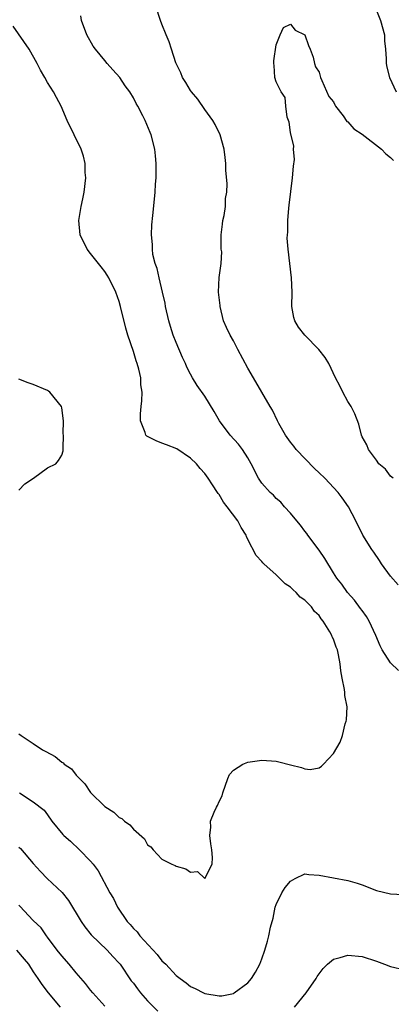
# Model space of a CAD drawing. Units: inches. Extents: x 2631000 to 2634000, y 1485000 to 1488000.
# Drawn here: x 2631103 to 2631155, y 1485437 to 1485575 of the extents above; entities that cross this region are included whole.
import ezdxf

# ---------------------------------------------------------------- set-up
doc = ezdxf.new("R2010")
doc.units = ezdxf.units.IN
doc.header["$MEASUREMENT"] = 0
doc.layers.add('LD26311485_2ft', color=220, linetype='Continuous')

msp = doc.modelspace()

# ---------------------------------------------------------------- linework, layer by layer
at = {"layer": 'LD26311485_2ft'}
for points, elevation in [([(2631156.05, 1485496.05), (2631155, 1485497.28), (2631153.73, 1485499), (2631153.45, 1485499.45), (2631152.64, 1485500.64), (2631152.37, 1485501), (2631151.1, 1485503), (2631150.13, 1485505), (2631149.12, 1485507), (2631148.22, 1485508.22), (2631147.68, 1485509), (2631145.78, 1485511), (2631145, 1485511.75), (2631144.34, 1485512.34), (2631141.77, 1485515), (2631141.45, 1485515.45), (2631141, 1485516.03), (2631140.31, 1485517), (2631139.35, 1485518.65), (2631139.16, 1485519), (2631138.48, 1485520.48), (2631138.14, 1485521), (2631136.98, 1485523), (2631135.79, 1485525), (2631135, 1485526.38), (2631133.64, 1485529), (2631133, 1485530.2), (2631132.54, 1485531), (2631132.04, 1485532.04), (2631131.63, 1485533), (2631131.14, 1485535), (2631131.14, 1485535.14), (2631130.92, 1485537), (2631131.03, 1485539.03), (2631131.29, 1485541), (2631131.36, 1485542.64), (2631131.31, 1485543), (2631131.29, 1485543.29), (2631131.31, 1485545), (2631131.47, 1485546.53), (2631131.54, 1485547), (2631131.7, 1485547.7), (2631131.88, 1485549), (2631131.9, 1485550.1), (2631132.07, 1485551), (2631132.14, 1485552.14), (2631131.93, 1485554.07), (2631131.92, 1485555), (2631131.84, 1485555.84), (2631131.72, 1485557), (2631131.17, 1485559), (2631130.46, 1485560.46), (2631130.14, 1485561), (2631129, 1485562.56), (2631128, 1485564), (2631127.13, 1485565), (2631127, 1485565.18), (2631126.34, 1485566.34), (2631125.9, 1485567), (2631125.66, 1485567.66), (2631124.95, 1485569.05), (2631124.33, 1485571), (2631124.02, 1485572.02), (2631123.57, 1485573), (2631123, 1485574.5), (2631122.79, 1485575), (2631122.14, 1485577)], 9192), ([(2631153, 1485576.41), (2631153.59, 1485575), (2631154.12, 1485573), (2631154.16, 1485572.16), (2631154.28, 1485571), (2631154.38, 1485569.62), (2631154.38, 1485569), (2631154.48, 1485568.48), (2631154.85, 1485567), (2631155.77, 1485565)], 9192), ([(2631156.11, 1485484.11), (2631155, 1485485.18), (2631153.8, 1485487), (2631153.53, 1485487.53), (2631152.92, 1485489), (2631151.98, 1485491), (2631151.64, 1485491.64), (2631151, 1485492.46), (2631150.78, 1485492.78), (2631149.94, 1485493.94), (2631148.97, 1485495), (2631148.15, 1485496.15), (2631147.47, 1485497), (2631147, 1485497.74), (2631145.77, 1485499.77), (2631145, 1485500.93), (2631143.42, 1485503), (2631143.26, 1485503.26), (2631143, 1485503.57), (2631142.4, 1485504.4), (2631141.89, 1485505), (2631141, 1485506.1), (2631140.17, 1485507), (2631139.64, 1485507.64), (2631139, 1485508.15), (2631138.59, 1485508.59), (2631138.15, 1485509), (2631137, 1485510.3), (2631136.52, 1485511), (2631135.47, 1485513), (2631135, 1485513.83), (2631134.25, 1485515), (2631133.72, 1485515.72), (2631132.54, 1485517), (2631131.05, 1485519), (2631130.3, 1485520.3), (2631129, 1485522.44), (2631127.94, 1485523.94), (2631127.3, 1485525), (2631127, 1485525.54), (2631126.5, 1485526.5), (2631126.3, 1485527), (2631125.88, 1485527.88), (2631125, 1485529.97), (2631124.59, 1485531), (2631124.2, 1485532.2), (2631123.97, 1485533), (2631123.52, 1485535), (2631123.44, 1485535.44), (2631123.09, 1485537), (2631122.6, 1485539), (2631122.33, 1485540.33), (2631122.07, 1485541), (2631121.75, 1485542.25), (2631121.66, 1485543), (2631121.68, 1485543.68), (2631121.54, 1485545), (2631121.6, 1485546.4), (2631121.73, 1485547.73), (2631121.98, 1485550.01), (2631122.06, 1485551), (2631122.11, 1485552.11), (2631122.18, 1485553), (2631122.2, 1485553.8), (2631122.19, 1485555), (2631122.08, 1485556.08), (2631122.01, 1485557), (2631121.51, 1485559), (2631121.35, 1485559.35), (2631120.66, 1485561), (2631120.32, 1485561.68), (2631119.62, 1485563), (2631119.4, 1485563.4), (2631119, 1485564.17), (2631118.49, 1485565), (2631117.87, 1485565.87), (2631117.12, 1485567), (2631116.11, 1485568.11), (2631115.36, 1485569), (2631115, 1485569.38), (2631113.69, 1485571), (2631113.4, 1485571.4), (2631112.51, 1485573), (2631111.76, 1485575), (2631111.63, 1485575.63)], 9190), ([(2631155.35, 1485511), (2631155, 1485511.28), (2631154.26, 1485512.26), (2631153.37, 1485513), (2631153, 1485513.5), (2631151.91, 1485515), (2631151.65, 1485515.65), (2631151, 1485516.79), (2631150.9, 1485517), (2631150.54, 1485518.54), (2631149.97, 1485519.97), (2631149.46, 1485521), (2631149, 1485521.7), (2631148.31, 1485523), (2631147.89, 1485523.89), (2631147.28, 1485525), (2631146.33, 1485527), (2631145.84, 1485527.84), (2631144.94, 1485529), (2631143, 1485530.97), (2631142.12, 1485532.12), (2631141.6, 1485533), (2631141.47, 1485533.47), (2631141.17, 1485535), (2631141.2, 1485537), (2631141.15, 1485539), (2631140.68, 1485543), (2631140.54, 1485544.54), (2631140.57, 1485545), (2631140.63, 1485545.37), (2631140.61, 1485547), (2631140.76, 1485548.76), (2631140.82, 1485549.18), (2631141.28, 1485553), (2631141.4, 1485554.6), (2631141.53, 1485555.53), (2631141.43, 1485557), (2631141.44, 1485557.44), (2631141, 1485559.33), (2631140.78, 1485560.78), (2631140.54, 1485561.46), (2631140.32, 1485563), (2631140.24, 1485564.24), (2631139.67, 1485565), (2631139, 1485566.41), (2631138.78, 1485567), (2631138.72, 1485568.72), (2631138.65, 1485569), (2631138.67, 1485569.33), (2631139, 1485571.57), (2631139.53, 1485573), (2631140.01, 1485573.99), (2631141, 1485574.5), (2631141.64, 1485573.64), (2631143, 1485573), (2631143.49, 1485571.49), (2631143.75, 1485571), (2631144.14, 1485569.86), (2631144.35, 1485569), (2631144.49, 1485568.49), (2631145, 1485567.77), (2631145.2, 1485567), (2631145.38, 1485566.62), (2631146.37, 1485564.37), (2631147, 1485563.62), (2631147.18, 1485563.18), (2631147.3, 1485563), (2631148.34, 1485561.66), (2631148.88, 1485560.88), (2631149, 1485560.82), (2631149.83, 1485559.83), (2631151, 1485559.1), (2631153.73, 1485557), (2631154.34, 1485556.34), (2631155, 1485555.85), (2631155.39, 1485555.39)], 9194), ([(2631103, 1485475.25), (2631103.32, 1485475), (2631105, 1485473.89), (2631106.29, 1485473), (2631106.76, 1485472.76), (2631108.04, 1485472.04), (2631109, 1485471.26), (2631109.16, 1485471.16), (2631109.3, 1485471), (2631110.33, 1485470.33), (2631111, 1485469.47), (2631111.45, 1485469), (2631112.23, 1485468.23), (2631113, 1485467.05), (2631115, 1485465.07), (2631116.27, 1485464.27), (2631117, 1485463.53), (2631117.37, 1485463.37), (2631117.77, 1485463), (2631118.52, 1485462.52), (2631119, 1485461.89), (2631120.56, 1485460.56), (2631121, 1485459.72), (2631121.43, 1485459.43), (2631121.77, 1485459), (2631123, 1485457.69), (2631124.4, 1485457), (2631124.84, 1485456.84), (2631125, 1485456.71), (2631126.36, 1485456.36), (2631127, 1485455.91), (2631127.97, 1485455.97), (2631129, 1485455), (2631130.01, 1485457), (2631130.06, 1485457.94), (2631130, 1485459), (2631129.83, 1485459.83), (2631129.68, 1485461), (2631129.84, 1485462.16), (2631129.81, 1485463), (2631130.29, 1485464.29), (2631130.64, 1485465), (2631130.79, 1485465.21), (2631131, 1485465.76), (2631131.44, 1485466.56), (2631131.52, 1485467), (2631132.22, 1485469), (2631132.45, 1485469.55), (2631133, 1485470.17), (2631134.31, 1485471), (2631135, 1485471.27), (2631137, 1485471.56), (2631139, 1485471.4), (2631139.34, 1485471.34), (2631141, 1485470.89), (2631142.54, 1485470.54), (2631143, 1485470.33), (2631143.76, 1485470.24), (2631145, 1485470.5), (2631145.31, 1485470.69), (2631145.59, 1485471), (2631147, 1485472.46), (2631147.95, 1485474.05), (2631148.26, 1485475), (2631148.63, 1485476.63), (2631148.77, 1485477), (2631148.82, 1485477.18), (2631148.9, 1485479), (2631148.58, 1485480.58), (2631148.58, 1485481), (2631148.55, 1485481.45), (2631148.21, 1485483), (2631148.04, 1485484.04), (2631147.96, 1485485), (2631147.72, 1485486.28), (2631147.55, 1485487), (2631147.36, 1485487.36), (2631147, 1485488.47), (2631146.8, 1485488.8), (2631146.75, 1485489), (2631146.5, 1485489.5), (2631145.57, 1485491), (2631145.3, 1485491.3), (2631145, 1485491.76), (2631144.34, 1485492.34), (2631143.91, 1485493), (2631143, 1485493.94), (2631142.36, 1485494.36), (2631141.77, 1485495), (2631141.35, 1485495.35), (2631141, 1485495.74), (2631140.23, 1485496.23), (2631139, 1485497.48), (2631137.26, 1485499), (2631137.13, 1485499.13), (2631137, 1485499.32), (2631136.18, 1485500.18), (2631135, 1485502.42), (2631134.83, 1485502.83), (2631134.78, 1485503), (2631134.07, 1485504.07), (2631133.6, 1485505), (2631132.11, 1485507), (2631131.61, 1485507.61), (2631131, 1485508.68), (2631130.86, 1485508.86), (2631130.79, 1485509), (2631130.06, 1485510.06), (2631129.49, 1485511), (2631129, 1485511.64), (2631128.36, 1485512.36), (2631127.82, 1485513), (2631127, 1485513.79), (2631125.07, 1485515.07), (2631123.65, 1485515.65), (2631123, 1485515.87), (2631122.19, 1485516.19), (2631120.87, 1485516.87), (2631120.75, 1485517), (2631120.64, 1485517.36), (2631119.98, 1485519), (2631120, 1485520), (2631120.11, 1485521), (2631120.21, 1485521.79), (2631120.23, 1485523), (2631120.05, 1485524.05), (2631120.03, 1485525), (2631119.76, 1485526.24), (2631119.54, 1485527), (2631119.4, 1485527.4), (2631119, 1485528.69), (2631118.23, 1485531), (2631117.96, 1485531.96), (2631117.21, 1485535), (2631117, 1485535.68), (2631116.54, 1485537), (2631115.57, 1485539), (2631115.36, 1485539.36), (2631115, 1485539.88), (2631114.52, 1485540.52), (2631113, 1485542.41), (2631112.54, 1485543), (2631111.57, 1485545), (2631111.36, 1485547), (2631111.7, 1485549), (2631111.94, 1485550.06), (2631112.13, 1485551), (2631112.36, 1485553), (2631112.28, 1485553.72), (2631112.25, 1485555), (2631112.04, 1485556.04), (2631111.68, 1485557), (2631110.7, 1485559), (2631109.76, 1485561), (2631108.9, 1485563), (2631108.24, 1485564.24), (2631107.81, 1485565), (2631107, 1485566.31), (2631106.62, 1485567), (2631106.03, 1485568.03), (2631105.56, 1485569), (2631104.41, 1485571), (2631102.19, 1485574.19)], 9188), ([(2631103, 1485509.32), (2631103.8, 1485510.2), (2631105.05, 1485511), (2631107, 1485512.43), (2631108.17, 1485513), (2631108.53, 1485513.47), (2631109, 1485514.19), (2631109.17, 1485514.83), (2631109.2, 1485515), (2631109.17, 1485515.17), (2631109.23, 1485517), (2631109.2, 1485517.2), (2631109.23, 1485519), (2631109, 1485520.82), (2631108.95, 1485521), (2631107.33, 1485523), (2631107.15, 1485523.15), (2631107, 1485523.24), (2631105, 1485524.07), (2631104.3, 1485524.3), (2631103, 1485524.82)], 9186), ([(2631103.09, 1485467), (2631105, 1485465.73), (2631106.54, 1485464.54), (2631107, 1485463.89), (2631107.58, 1485463), (2631109.15, 1485461.15), (2631109.29, 1485461), (2631110.2, 1485460.2), (2631111.48, 1485459), (2631113, 1485457.44), (2631113.37, 1485457), (2631114.08, 1485456.08), (2631115.73, 1485453), (2631116.21, 1485452.21), (2631116.79, 1485451), (2631118.15, 1485449), (2631118.57, 1485448.57), (2631119, 1485448.02), (2631119.52, 1485447.52), (2631119.91, 1485447), (2631122.35, 1485444.35), (2631123, 1485443.51), (2631123.27, 1485443.27), (2631123.53, 1485443), (2631125, 1485441.44), (2631125.56, 1485441), (2631126.4, 1485440.4), (2631127, 1485439.92), (2631127.63, 1485439.63), (2631128.81, 1485439), (2631129, 1485438.92), (2631131, 1485438.57), (2631131.4, 1485438.6), (2631133, 1485438.93), (2631133.11, 1485439), (2631135, 1485440.39), (2631135.51, 1485441), (2631136.11, 1485441.89), (2631136.71, 1485443), (2631137, 1485443.76), (2631137.41, 1485445), (2631137.76, 1485446.24), (2631137.95, 1485447), (2631138.2, 1485448.2), (2631138.54, 1485449.46), (2631138.86, 1485451), (2631139, 1485451.38), (2631139.76, 1485453), (2631140.26, 1485453.74), (2631141, 1485454.65), (2631141.65, 1485455), (2631143, 1485455.64), (2631143.57, 1485455.57), (2631145, 1485455.49), (2631149, 1485454.72), (2631150.33, 1485454.33), (2631151, 1485454.11), (2631153, 1485453.34), (2631155, 1485452.84), (2631156.76, 1485452.76)], 9190), ([(2631103, 1485459.39), (2631103.2, 1485459.2), (2631105, 1485457.1), (2631106, 1485456), (2631106.93, 1485455), (2631109.04, 1485453.04), (2631109.94, 1485451.94), (2631111.7, 1485449), (2631112.22, 1485448.22), (2631113.12, 1485447.12), (2631115.32, 1485445), (2631116.11, 1485444.11), (2631117, 1485443.17), (2631117.14, 1485443), (2631118.71, 1485440.71), (2631119, 1485440.35), (2631119.56, 1485439.56), (2631120, 1485439), (2631121, 1485437.91), (2631122.43, 1485436.43)], 9192), ([(2631115, 1485437.17), (2631113.32, 1485439), (2631113, 1485439.39), (2631112.3, 1485440.3), (2631111, 1485441.8), (2631110.02, 1485443), (2631109, 1485444.19), (2631108.35, 1485445), (2631107, 1485446.79), (2631106.83, 1485447), (2631106.08, 1485448.08), (2631105, 1485449.15), (2631103.12, 1485451.12), (2631103, 1485451.27)], 9194), ([(2631102.66, 1485445), (2631103.74, 1485443.74), (2631104.31, 1485443), (2631105, 1485441.95), (2631105.65, 1485441), (2631106.19, 1485440.19), (2631107.09, 1485439), (2631108.78, 1485437)], 9196), ([(2631141.53, 1485437), (2631143.2, 1485439), (2631144.57, 1485441), (2631144.72, 1485441.28), (2631145, 1485441.69), (2631145.57, 1485442.43), (2631146.18, 1485443), (2631147, 1485443.73), (2631147.94, 1485443.94), (2631149, 1485444.28), (2631151, 1485444.09), (2631153, 1485443.46), (2631154.16, 1485443), (2631155, 1485442.71), (2631157, 1485442.23)], 9192)]:
    msp.add_lwpolyline(points, dxfattribs=dict(at, elevation=elevation))

doc.saveas('drawing.dxf')
